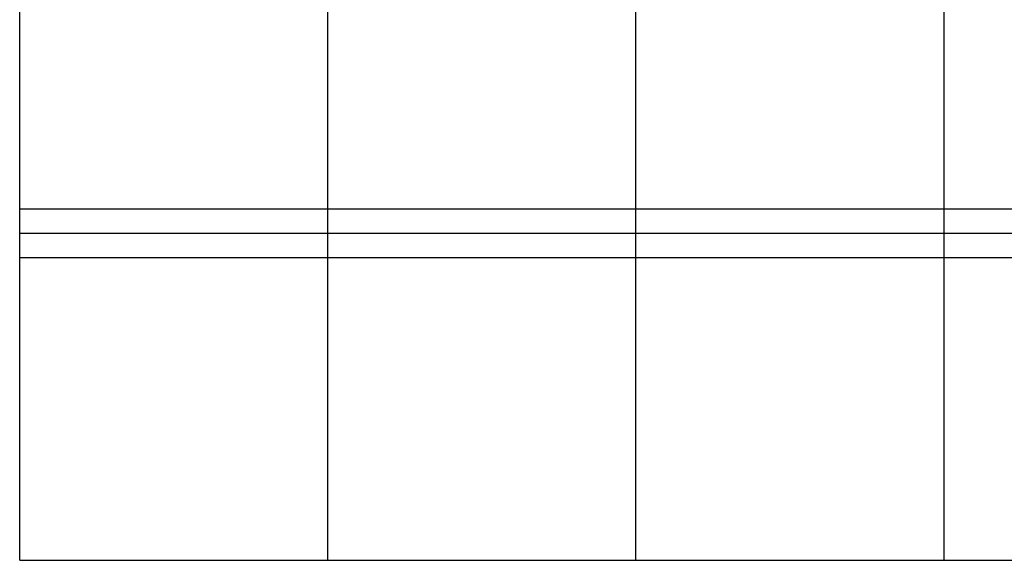
# Model space of a CAD drawing. Extents: x -1 to 28681, y 0 to 20000.
# Drawn here: x -1 to 18214, y 0 to 10000 of the extents above; entities that cross this region are included whole.
import ezdxf

# ---------------------------------------------------------------- set-up
doc = ezdxf.new("R2010")
doc.units = 0
doc.layers.add('YKK_F1', color=7, linetype='CONTINUOUS')

msp = doc.modelspace()

# ---------------------------------------------------------------- linework, layer by layer
at = {"layer": 'YKK_F1'}
for p, q in [((0, 0), (0, 20000)), ((5700, 0), (5700, 19500)), ((11400, 0), (11400, 19500)), ((17100, 0), (17100, 19500)), ((0, 6500), (28500, 6500)), ((0, 6050), (28500, 6050)), ((0, 5600), (28500, 5600)), ((-1, 0), (0, 0)), ((-1, 0), (0, 0)), ((0, 0), (28681.0155, 0))]:
    msp.add_line(p, q, dxfattribs=at)

doc.saveas('drawing.dxf')
